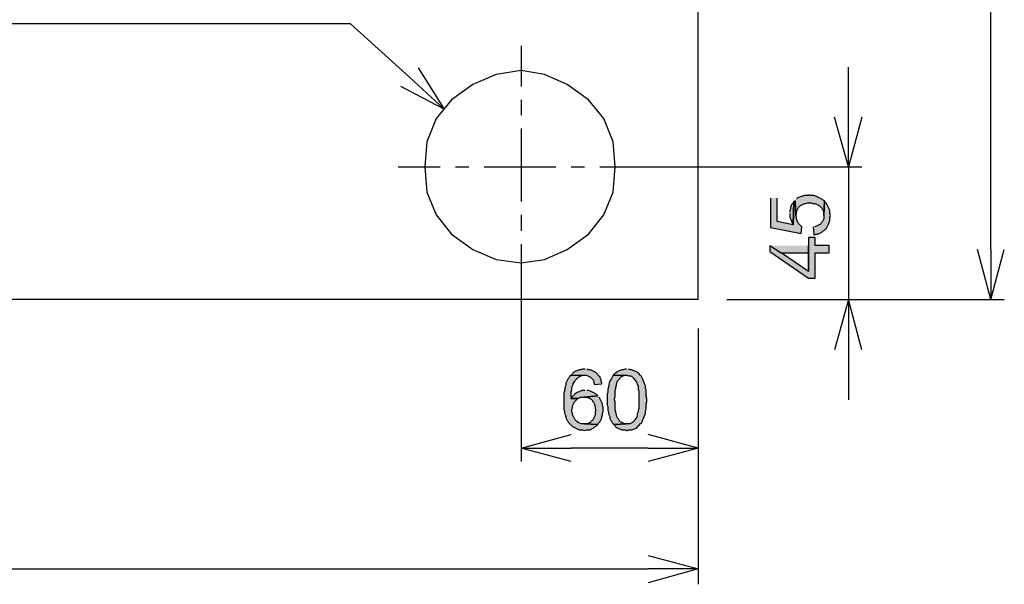
# Model space of a CAD drawing. Extents: x -3454.5 to -3447.5, y -4599.54 to -4590.54.
# Drawn here: x -3451.46 to -3451.12, y -4596.7 to -4596.51 of the extents above; entities that cross this region are included whole.
import ezdxf

# ---------------------------------------------------------------- set-up
doc = ezdxf.new("R2010")
doc.units = 0
doc.header["$MEASUREMENT"] = 0
doc.layers.get('0').update_dxf_attribs({"linetype": 'CONTINUOUS'})
doc.layers.add('SIZE', color=30, linetype='CONTINUOUS')

msp = doc.modelspace()

# ---------------------------------------------------------------- hatches: boundary and pattern name
at = {"layer": 'SIZE'}
for points in [[(-3451.20211, -4596.57364), (-3451.20211, -4596.58359), (-3451.19171, -4596.58563), (-3451.19148, -4596.58337), (-3451.19262, -4596.58223), (-3451.19307, -4596.58133), (-3451.19329, -4596.58065), (-3451.19329, -4596.5802), (-3451.19352, -4596.57952), (-3451.19374, -4596.57455), (-3451.1942, -4596.57477), (-3451.19442, -4596.58269), (-3451.19985, -4596.58155), (-3451.19985, -4596.57364)], [(-3451.19556, -4596.57884), (-3451.19556, -4596.5802), (-3451.19511, -4596.58111), (-3451.19488, -4596.58178), (-3451.19465, -4596.58224), (-3451.19443, -4596.58268), (-3451.1942, -4596.57477), (-3451.19443, -4596.57522), (-3451.19488, -4596.57568), (-3451.19511, -4596.57613), (-3451.19533, -4596.57681), (-3451.19533, -4596.57726), (-3451.19556, -4596.57772), (-3451.19556, -4596.57839)], [(-3451.19375, -4596.57455), (-3451.19352, -4596.57953), (-3451.19329, -4596.57884), (-3451.19329, -4596.57817), (-3451.19284, -4596.57726), (-3451.19262, -4596.57681), (-3451.19216, -4596.57635), (-3451.19194, -4596.57613), (-3451.19058, -4596.57546), (-3451.19013, -4596.57546), (-3451.18945, -4596.57522), (-3451.18832, -4596.57522), (-3451.18764, -4596.57546), (-3451.18719, -4596.57546), (-3451.18651, -4596.57567), (-3451.18606, -4596.5759), (-3451.18561, -4596.57613), (-3451.18471, -4596.57703), (-3451.18448, -4596.57749), (-3451.18402, -4596.57839), (-3451.18402, -4596.57953), (-3451.1838, -4596.57455), (-3451.18425, -4596.57432), (-3451.18448, -4596.5741), (-3451.18629, -4596.57319), (-3451.18674, -4596.57296), (-3451.18741, -4596.57274), (-3451.18855, -4596.57274), (-3451.18899, -4596.57251), (-3451.18923, -4596.57274), (-3451.19058, -4596.57274), (-3451.19104, -4596.57296), (-3451.19149, -4596.57296), (-3451.19194, -4596.57319), (-3451.19262, -4596.57342), (-3451.19307, -4596.57364), (-3451.19329, -4596.5741)], [(-3451.18764, -4596.58337), (-3451.18741, -4596.58608), (-3451.18719, -4596.58608), (-3451.18674, -4596.58585), (-3451.18606, -4596.58585), (-3451.18561, -4596.58563), (-3451.18516, -4596.5854), (-3451.18471, -4596.58518), (-3451.18425, -4596.58472), (-3451.1838, -4596.58449), (-3451.18335, -4596.58405), (-3451.18312, -4596.58382), (-3451.18266, -4596.58291), (-3451.18244, -4596.58246), (-3451.18222, -4596.58178), (-3451.18199, -4596.58133), (-3451.18199, -4596.5802), (-3451.18176, -4596.57953), (-3451.18199, -4596.57884), (-3451.18199, -4596.57771), (-3451.18222, -4596.57726), (-3451.18244, -4596.57681), (-3451.18312, -4596.57546), (-3451.18357, -4596.575), (-3451.1838, -4596.57455), (-3451.18402, -4596.57953), (-3451.18402, -4596.58065), (-3451.18448, -4596.58156), (-3451.18493, -4596.58201), (-3451.18516, -4596.58246), (-3451.18561, -4596.58269), (-3451.18606, -4596.58291), (-3451.18651, -4596.58314), (-3451.18719, -4596.58337)], [(-3451.20234, -4596.58969), (-3451.20234, -4596.59173), (-3451.18922, -4596.60078), (-3451.18696, -4596.60078), (-3451.18696, -4596.59218), (-3451.18222, -4596.59218), (-3451.18222, -4596.58969), (-3451.18696, -4596.58969), (-3451.18696, -4596.58698), (-3451.18922, -4596.58698), (-3451.18922, -4596.59851), (-3451.1985, -4596.59218)], [(-3451.20234, -4596.58969), (-3451.1985, -4596.59218), (-3451.18922, -4596.59218), (-3451.18922, -4596.59851), (-3451.18922, -4596.58969)], [(-3451.26474, -4596.63152), (-3451.26564, -4596.63152), (-3451.26633, -4596.63175), (-3451.26677, -4596.63175), (-3451.26723, -4596.63198), (-3451.26791, -4596.6322), (-3451.26836, -4596.63243), (-3451.26881, -4596.63265), (-3451.26904, -4596.63311), (-3451.26949, -4596.63356), (-3451.26429, -4596.63356), (-3451.26293, -4596.63424), (-3451.26248, -4596.63469), (-3451.26203, -4596.63514), (-3451.2618, -4596.6356), (-3451.2618, -4596.63605), (-3451.26157, -4596.63672), (-3451.25909, -4596.6365), (-3451.25909, -4596.63627), (-3451.25931, -4596.6356), (-3451.25931, -4596.63514), (-3451.25954, -4596.63469), (-3451.25977, -4596.63401), (-3451.26022, -4596.63378), (-3451.26045, -4596.63333), (-3451.26113, -4596.63265), (-3451.26203, -4596.6322), (-3451.26248, -4596.63198), (-3451.26293, -4596.63175), (-3451.26361, -4596.63175), (-3451.26406, -4596.63152)], [(-3451.25073, -4596.63152), (-3451.25117, -4596.63152), (-3451.25185, -4596.63175), (-3451.25231, -4596.63175), (-3451.25298, -4596.63198), (-3451.25389, -4596.63243), (-3451.25434, -4596.63265), (-3451.25434, -4596.63288), (-3451.25479, -4596.63311), (-3451.25524, -4596.63356), (-3451.2505, -4596.63356), (-3451.25004, -4596.63378), (-3451.24937, -4596.63378), (-3451.24891, -4596.63401), (-3451.24846, -4596.63447), (-3451.24824, -4596.63469), (-3451.24779, -4596.63536), (-3451.24756, -4596.6356), (-3451.24733, -4596.63605), (-3451.24733, -4596.63627), (-3451.24711, -4596.63672), (-3451.24688, -4596.63718), (-3451.24688, -4596.6383), (-3451.24665, -4596.63898), (-3451.24665, -4596.64486), (-3451.24688, -4596.64554), (-3451.24688, -4596.646), (-3451.24711, -4596.64667), (-3451.24711, -4596.64712), (-3451.24733, -4596.64758), (-3451.24733, -4596.64781), (-3451.24756, -4596.64825), (-3451.24779, -4596.64848), (-3451.24779, -4596.64871), (-3451.24824, -4596.64916), (-3451.24869, -4596.64961), (-3451.24959, -4596.65006), (-3451.25073, -4596.65006), (-3451.25502, -4596.65029), (-3451.25457, -4596.65074), (-3451.25434, -4596.65119), (-3451.25389, -4596.65142), (-3451.25344, -4596.65164), (-3451.25276, -4596.65187), (-3451.25231, -4596.6521), (-3451.25117, -4596.6521), (-3451.25073, -4596.65232), (-3451.2505, -4596.65232), (-3451.25004, -4596.6521), (-3451.24891, -4596.6521), (-3451.24824, -4596.65187), (-3451.24733, -4596.65142), (-3451.24643, -4596.65052), (-3451.2462, -4596.65006), (-3451.24575, -4596.64984), (-3451.24552, -4596.64939), (-3451.2453, -4596.64871), (-3451.24507, -4596.64825), (-3451.24485, -4596.64758), (-3451.24439, -4596.64667), (-3451.24439, -4596.64554), (-3451.24417, -4596.64509), (-3451.24417, -4596.64328), (-3451.24394, -4596.6426), (-3451.24394, -4596.64147), (-3451.24417, -4596.64079), (-3451.24417, -4596.63853), (-3451.24439, -4596.63808), (-3451.24439, -4596.63718), (-3451.24461, -4596.63672), (-3451.24485, -4596.63605), (-3451.24507, -4596.6356), (-3451.2453, -4596.63492), (-3451.24552, -4596.63447), (-3451.24575, -4596.63401), (-3451.2462, -4596.63356), (-3451.24643, -4596.63311), (-3451.24688, -4596.63288), (-3451.24733, -4596.63243), (-3451.24779, -4596.6322), (-3451.24801, -4596.6322), (-3451.24846, -4596.63198), (-3451.24891, -4596.63175), (-3451.24937, -4596.63175), (-3451.25004, -4596.63152)], [(-3451.26949, -4596.63356), (-3451.26994, -4596.63378), (-3451.26994, -4596.63401), (-3451.27017, -4596.63424), (-3451.2704, -4596.63469), (-3451.27062, -4596.63492), (-3451.27107, -4596.63582), (-3451.27129, -4596.63627), (-3451.27129, -4596.63695), (-3451.27153, -4596.6374), (-3451.27153, -4596.63786), (-3451.27175, -4596.63853), (-3451.27175, -4596.63898), (-3451.27198, -4596.63966), (-3451.27198, -4596.64532), (-3451.27175, -4596.64577), (-3451.27175, -4596.64645), (-3451.27153, -4596.6469), (-3451.27129, -4596.64758), (-3451.27129, -4596.64803), (-3451.27107, -4596.64848), (-3451.27085, -4596.64893), (-3451.27062, -4596.64916), (-3451.2704, -4596.64961), (-3451.26994, -4596.65006), (-3451.26949, -4596.65052), (-3451.26904, -4596.65097), (-3451.26813, -4596.65142), (-3451.26769, -4596.65164), (-3451.26678, -4596.6521), (-3451.26564, -4596.6521), (-3451.26496, -4596.65232), (-3451.26429, -4596.6521), (-3451.26316, -4596.6521), (-3451.26271, -4596.65187), (-3451.26225, -4596.65164), (-3451.2618, -4596.65142), (-3451.26135, -4596.65097), (-3451.2609, -4596.65074), (-3451.26045, -4596.65029), (-3451.26496, -4596.65006), (-3451.2661, -4596.65006), (-3451.26655, -4596.64984), (-3451.26722, -4596.64961), (-3451.26722, -4596.64939), (-3451.26769, -4596.64916), (-3451.26813, -4596.64871), (-3451.26859, -4596.64781), (-3451.26881, -4596.64758), (-3451.26904, -4596.6469), (-3451.26904, -4596.64645), (-3451.26927, -4596.646), (-3451.26927, -4596.64509), (-3451.26904, -4596.64464), (-3451.26904, -4596.64396), (-3451.26836, -4596.6426), (-3451.2679, -4596.64215), (-3451.26769, -4596.64193), (-3451.26722, -4596.64147), (-3451.26949, -4596.64147), (-3451.26949, -4596.63922), (-3451.26927, -4596.63853), (-3451.26927, -4596.63763), (-3451.26881, -4596.63672), (-3451.26881, -4596.6365), (-3451.26836, -4596.63582), (-3451.26813, -4596.63536), (-3451.26769, -4596.63492), (-3451.26701, -4596.63424), (-3451.2661, -4596.63378), (-3451.26542, -4596.63356), (-3451.26496, -4596.63356)], [(-3451.25524, -4596.63356), (-3451.25592, -4596.63492), (-3451.25638, -4596.6356), (-3451.2566, -4596.63605), (-3451.2566, -4596.63672), (-3451.25683, -4596.63718), (-3451.25683, -4596.63763), (-3451.25706, -4596.6383), (-3451.25706, -4596.63943), (-3451.25728, -4596.63989), (-3451.25728, -4596.64373), (-3451.25706, -4596.64418), (-3451.25706, -4596.64554), (-3451.25683, -4596.646), (-3451.25683, -4596.64667), (-3451.2566, -4596.64712), (-3451.25638, -4596.64758), (-3451.25638, -4596.64825), (-3451.25615, -4596.64871), (-3451.25592, -4596.64893), (-3451.25547, -4596.64984), (-3451.25502, -4596.65029), (-3451.25073, -4596.65006), (-3451.2514, -4596.65006), (-3451.25276, -4596.64939), (-3451.25321, -4596.64893), (-3451.25344, -4596.64848), (-3451.25366, -4596.64825), (-3451.25389, -4596.64781), (-3451.25412, -4596.64735), (-3451.25412, -4596.6469), (-3451.25434, -4596.64645), (-3451.25434, -4596.646), (-3451.25456, -4596.64532), (-3451.25456, -4596.6426), (-3451.2548, -4596.64193), (-3451.2548, -4596.64147), (-3451.25456, -4596.64079), (-3451.25456, -4596.63876), (-3451.25434, -4596.63808), (-3451.25434, -4596.63763), (-3451.25412, -4596.63695), (-3451.25412, -4596.6365), (-3451.25389, -4596.63605), (-3451.25389, -4596.63582), (-3451.25366, -4596.63536), (-3451.25298, -4596.63469), (-3451.25276, -4596.63424), (-3451.25185, -4596.63378), (-3451.25118, -4596.63356), (-3451.25073, -4596.63356)], [(-3451.26474, -4596.63876), (-3451.26587, -4596.63876), (-3451.26633, -4596.63899), (-3451.26677, -4596.63921), (-3451.26745, -4596.63943), (-3451.26813, -4596.63989), (-3451.26926, -4596.64102), (-3451.26949, -4596.64147), (-3451.26723, -4596.64147), (-3451.26633, -4596.64102), (-3451.26519, -4596.64102), (-3451.26045, -4596.64057), (-3451.26113, -4596.63989), (-3451.26203, -4596.63943), (-3451.26248, -4596.63921), (-3451.26293, -4596.63899), (-3451.26361, -4596.63876), (-3451.26406, -4596.63876)], [(-3451.26045, -4596.64057), (-3451.2652, -4596.64102), (-3451.26429, -4596.64102), (-3451.26361, -4596.64125), (-3451.26271, -4596.6417), (-3451.26225, -4596.64216), (-3451.26225, -4596.64238), (-3451.2618, -4596.64283), (-3451.26157, -4596.64328), (-3451.26157, -4596.64373), (-3451.26135, -4596.64418), (-3451.26135, -4596.64487), (-3451.26113, -4596.64554), (-3451.26135, -4596.646), (-3451.26135, -4596.64712), (-3451.26157, -4596.64758), (-3451.2618, -4596.64803), (-3451.26225, -4596.64894), (-3451.26271, -4596.64916), (-3451.26294, -4596.64961), (-3451.26361, -4596.64984), (-3451.26406, -4596.65006), (-3451.26496, -4596.65006), (-3451.26045, -4596.65029), (-3451.26022, -4596.64984), (-3451.25977, -4596.64939), (-3451.25909, -4596.64803), (-3451.25909, -4596.64758), (-3451.25886, -4596.6469), (-3451.25886, -4596.64645), (-3451.25864, -4596.646), (-3451.25864, -4596.64441), (-3451.25886, -4596.64396), (-3451.25886, -4596.64328), (-3451.25931, -4596.64238), (-3451.25954, -4596.64193), (-3451.25977, -4596.64147), (-3451.25999, -4596.64102)]]:
    msp.add_hatch(color=256, dxfattribs=at).paths.add_polyline_path(points)

# ---------------------------------------------------------------- linework, layer by layer
for points in [[(-3451.22653, -4596.60801), (-3451.92653, -4596.60801), (-3451.92653, -4596.03824)], [(-3451.22653, -4596.60801), (-3451.22653, -4596.03824)], [(-3451.28645, -4596.52209), (-3451.28645, -4596.53588)], [(-3451.25524, -4596.55465), (-3451.25841, -4596.54674), (-3451.26361, -4596.54041), (-3451.27085, -4596.53521), (-3451.27853, -4596.53182), (-3451.28645, -4596.53046), (-3451.29481, -4596.53182), (-3451.30272, -4596.53521), (-3451.30996, -4596.54041), (-3451.31516, -4596.54674), (-3451.31833, -4596.55465), (-3451.31901, -4596.56302), (-3451.31833, -4596.5716), (-3451.31516, -4596.5793), (-3451.30996, -4596.58585), (-3451.30272, -4596.59106), (-3451.29481, -4596.59445), (-3451.28645, -4596.59557), (-3451.27853, -4596.59445), (-3451.27085, -4596.59106), (-3451.26361, -4596.58585), (-3451.25841, -4596.5793), (-3451.25524, -4596.5716), (-3451.25457, -4596.56302), (-3451.25524, -4596.55465)], [(-3451.28645, -4596.54041), (-3451.28645, -4596.54561)], [(-3451.28645, -4596.55013), (-3451.28645, -4596.57477)], [(-3451.32805, -4596.56301), (-3451.31381, -4596.56301)], [(-3451.3086, -4596.56301), (-3451.30408, -4596.56301)], [(-3451.29888, -4596.56301), (-3451.27469, -4596.56301)], [(-3451.26949, -4596.56301), (-3451.26497, -4596.56301)], [(-3451.25977, -4596.56301), (-3451.24552, -4596.56301)], [(-3451.28645, -4596.5793), (-3451.28645, -4596.58472)], [(-3451.28645, -4596.58925), (-3451.28645, -4596.60214)]]:
    msp.add_lwpolyline(points)
for points in [[(-3451.1275, -4596.59105), (-3451.1275, -4596.35274)], [(-3451.32421, -4596.53272), (-3451.3441, -4596.51463), (-3451.47524, -4596.51463)], [(-3451.32127, -4596.52955), (-3451.31244, -4596.54358), (-3451.32715, -4596.53588)], [(-3451.17566, -4596.54629), (-3451.17566, -4596.52933)], [(-3451.31244, -4596.54358), (-3451.32421, -4596.53272)], [(-3451.17114, -4596.54629), (-3451.17566, -4596.56301), (-3451.18041, -4596.54629)], [(-3451.17566, -4596.56302), (-3451.17566, -4596.54628)], [(-3451.25004, -4596.56301), (-3451.17114, -4596.56301)], [(-3451.17566, -4596.56301), (-3451.17566, -4596.60801), (-3451.18041, -4596.62497)], [(-3451.20211, -4596.57364), (-3451.20211, -4596.58359), (-3451.19171, -4596.58563), (-3451.19148, -4596.58337), (-3451.19262, -4596.58223), (-3451.19307, -4596.58133), (-3451.19329, -4596.58065), (-3451.19329, -4596.5802), (-3451.19352, -4596.57952), (-3451.19374, -4596.57455), (-3451.1942, -4596.57477), (-3451.19442, -4596.58269), (-3451.19985, -4596.58155), (-3451.19985, -4596.57364)], [(-3451.19556, -4596.57884), (-3451.19556, -4596.5802), (-3451.19511, -4596.58111), (-3451.19488, -4596.58178), (-3451.19465, -4596.58224), (-3451.19443, -4596.58268), (-3451.1942, -4596.57477), (-3451.19443, -4596.57522), (-3451.19488, -4596.57568), (-3451.19511, -4596.57613), (-3451.19533, -4596.57681), (-3451.19533, -4596.57726), (-3451.19556, -4596.57772), (-3451.19556, -4596.57839)], [(-3451.19375, -4596.57455), (-3451.19352, -4596.57953), (-3451.19329, -4596.57884), (-3451.19329, -4596.57817), (-3451.19284, -4596.57726), (-3451.19262, -4596.57681), (-3451.19216, -4596.57635), (-3451.19194, -4596.57613), (-3451.19058, -4596.57546), (-3451.19013, -4596.57546), (-3451.18945, -4596.57522), (-3451.18832, -4596.57522), (-3451.18764, -4596.57546), (-3451.18719, -4596.57546), (-3451.18651, -4596.57567), (-3451.18606, -4596.5759), (-3451.18561, -4596.57613), (-3451.18471, -4596.57703), (-3451.18448, -4596.57749), (-3451.18402, -4596.57839), (-3451.18402, -4596.57953), (-3451.1838, -4596.57455), (-3451.18425, -4596.57432), (-3451.18448, -4596.5741), (-3451.18629, -4596.57319), (-3451.18674, -4596.57296), (-3451.18741, -4596.57274), (-3451.18855, -4596.57274), (-3451.18899, -4596.57251), (-3451.18923, -4596.57274), (-3451.19058, -4596.57274), (-3451.19104, -4596.57296), (-3451.19149, -4596.57296), (-3451.19194, -4596.57319), (-3451.19262, -4596.57342), (-3451.19307, -4596.57364), (-3451.19329, -4596.5741)], [(-3451.18764, -4596.58337), (-3451.18741, -4596.58608), (-3451.18719, -4596.58608), (-3451.18674, -4596.58585), (-3451.18606, -4596.58585), (-3451.18561, -4596.58563), (-3451.18516, -4596.5854), (-3451.18471, -4596.58518), (-3451.18425, -4596.58472), (-3451.1838, -4596.58449), (-3451.18335, -4596.58405), (-3451.18312, -4596.58382), (-3451.18266, -4596.58291), (-3451.18244, -4596.58246), (-3451.18222, -4596.58178), (-3451.18199, -4596.58133), (-3451.18199, -4596.5802), (-3451.18176, -4596.57953), (-3451.18199, -4596.57884), (-3451.18199, -4596.57771), (-3451.18222, -4596.57726), (-3451.18244, -4596.57681), (-3451.18312, -4596.57546), (-3451.18357, -4596.575), (-3451.1838, -4596.57455), (-3451.18402, -4596.57953), (-3451.18402, -4596.58065), (-3451.18448, -4596.58156), (-3451.18493, -4596.58201), (-3451.18516, -4596.58246), (-3451.18561, -4596.58269), (-3451.18606, -4596.58291), (-3451.18651, -4596.58314), (-3451.18719, -4596.58337)], [(-3451.20234, -4596.58969), (-3451.20234, -4596.59173), (-3451.18922, -4596.60078), (-3451.18696, -4596.60078), (-3451.18696, -4596.59218), (-3451.18222, -4596.59218), (-3451.18222, -4596.58969), (-3451.18696, -4596.58969), (-3451.18696, -4596.58698), (-3451.18922, -4596.58698), (-3451.18922, -4596.59851), (-3451.1985, -4596.59218)], [(-3451.20234, -4596.58969), (-3451.1985, -4596.59218), (-3451.18922, -4596.59218), (-3451.18922, -4596.59851), (-3451.18922, -4596.58969)], [(-3451.1275, -4596.60801), (-3451.13202, -4596.59105)], [(-3451.1275, -4596.59105), (-3451.1275, -4596.60801), (-3451.12298, -4596.59105)], [(-3451.28645, -4596.59897), (-3451.28645, -4596.66273)], [(-3451.21681, -4596.60801), (-3451.12298, -4596.60801)], [(-3451.17114, -4596.62497), (-3451.17566, -4596.60801), (-3451.17566, -4596.62497)], [(-3451.22653, -4596.61773), (-3451.22653, -4596.70433)], [(-3451.17566, -4596.62497), (-3451.17566, -4596.64193)], [(-3451.26474, -4596.63152), (-3451.26564, -4596.63152), (-3451.26633, -4596.63175), (-3451.26677, -4596.63175), (-3451.26723, -4596.63198), (-3451.26791, -4596.6322), (-3451.26836, -4596.63243), (-3451.26881, -4596.63265), (-3451.26904, -4596.63311), (-3451.26949, -4596.63356), (-3451.26429, -4596.63356), (-3451.26293, -4596.63424), (-3451.26248, -4596.63469), (-3451.26203, -4596.63514), (-3451.2618, -4596.6356), (-3451.2618, -4596.63605), (-3451.26157, -4596.63672), (-3451.25909, -4596.6365), (-3451.25909, -4596.63627), (-3451.25931, -4596.6356), (-3451.25931, -4596.63514), (-3451.25954, -4596.63469), (-3451.25977, -4596.63401), (-3451.26022, -4596.63378), (-3451.26045, -4596.63333), (-3451.26113, -4596.63265), (-3451.26203, -4596.6322), (-3451.26248, -4596.63198), (-3451.26293, -4596.63175), (-3451.26361, -4596.63175), (-3451.26406, -4596.63152)], [(-3451.25073, -4596.63152), (-3451.25117, -4596.63152), (-3451.25185, -4596.63175), (-3451.25231, -4596.63175), (-3451.25298, -4596.63198), (-3451.25389, -4596.63243), (-3451.25434, -4596.63265), (-3451.25434, -4596.63288), (-3451.25479, -4596.63311), (-3451.25524, -4596.63356), (-3451.2505, -4596.63356), (-3451.25004, -4596.63378), (-3451.24937, -4596.63378), (-3451.24891, -4596.63401), (-3451.24846, -4596.63447), (-3451.24824, -4596.63469), (-3451.24779, -4596.63536), (-3451.24756, -4596.6356), (-3451.24733, -4596.63605), (-3451.24733, -4596.63627), (-3451.24711, -4596.63672), (-3451.24688, -4596.63718), (-3451.24688, -4596.6383), (-3451.24665, -4596.63898), (-3451.24665, -4596.64486), (-3451.24688, -4596.64554), (-3451.24688, -4596.646), (-3451.24711, -4596.64667), (-3451.24711, -4596.64712), (-3451.24733, -4596.64758), (-3451.24733, -4596.64781), (-3451.24756, -4596.64825), (-3451.24779, -4596.64848), (-3451.24779, -4596.64871), (-3451.24824, -4596.64916), (-3451.24869, -4596.64961), (-3451.24959, -4596.65006), (-3451.25073, -4596.65006), (-3451.25502, -4596.65029), (-3451.25457, -4596.65074), (-3451.25434, -4596.65119), (-3451.25389, -4596.65142), (-3451.25344, -4596.65164), (-3451.25276, -4596.65187), (-3451.25231, -4596.6521), (-3451.25117, -4596.6521), (-3451.25073, -4596.65232), (-3451.2505, -4596.65232), (-3451.25004, -4596.6521), (-3451.24891, -4596.6521), (-3451.24824, -4596.65187), (-3451.24733, -4596.65142), (-3451.24643, -4596.65052), (-3451.2462, -4596.65006), (-3451.24575, -4596.64984), (-3451.24552, -4596.64939), (-3451.2453, -4596.64871), (-3451.24507, -4596.64825), (-3451.24485, -4596.64758), (-3451.24439, -4596.64667), (-3451.24439, -4596.64554), (-3451.24417, -4596.64509), (-3451.24417, -4596.64328), (-3451.24394, -4596.6426), (-3451.24394, -4596.64147), (-3451.24417, -4596.64079), (-3451.24417, -4596.63853), (-3451.24439, -4596.63808), (-3451.24439, -4596.63718), (-3451.24461, -4596.63672), (-3451.24485, -4596.63605), (-3451.24507, -4596.6356), (-3451.2453, -4596.63492), (-3451.24552, -4596.63447), (-3451.24575, -4596.63401), (-3451.2462, -4596.63356), (-3451.24643, -4596.63311), (-3451.24688, -4596.63288), (-3451.24733, -4596.63243), (-3451.24779, -4596.6322), (-3451.24801, -4596.6322), (-3451.24846, -4596.63198), (-3451.24891, -4596.63175), (-3451.24937, -4596.63175), (-3451.25004, -4596.63152)], [(-3451.26949, -4596.63356), (-3451.26994, -4596.63378), (-3451.26994, -4596.63401), (-3451.27017, -4596.63424), (-3451.2704, -4596.63469), (-3451.27062, -4596.63492), (-3451.27107, -4596.63582), (-3451.27129, -4596.63627), (-3451.27129, -4596.63695), (-3451.27153, -4596.6374), (-3451.27153, -4596.63786), (-3451.27175, -4596.63853), (-3451.27175, -4596.63898), (-3451.27198, -4596.63966), (-3451.27198, -4596.64532), (-3451.27175, -4596.64577), (-3451.27175, -4596.64645), (-3451.27153, -4596.6469), (-3451.27129, -4596.64758), (-3451.27129, -4596.64803), (-3451.27107, -4596.64848), (-3451.27085, -4596.64893), (-3451.27062, -4596.64916), (-3451.2704, -4596.64961), (-3451.26994, -4596.65006), (-3451.26949, -4596.65052), (-3451.26904, -4596.65097), (-3451.26813, -4596.65142), (-3451.26769, -4596.65164), (-3451.26678, -4596.6521), (-3451.26564, -4596.6521), (-3451.26496, -4596.65232), (-3451.26429, -4596.6521), (-3451.26316, -4596.6521), (-3451.26271, -4596.65187), (-3451.26225, -4596.65164), (-3451.2618, -4596.65142), (-3451.26135, -4596.65097), (-3451.2609, -4596.65074), (-3451.26045, -4596.65029), (-3451.26496, -4596.65006), (-3451.2661, -4596.65006), (-3451.26655, -4596.64984), (-3451.26722, -4596.64961), (-3451.26722, -4596.64939), (-3451.26769, -4596.64916), (-3451.26813, -4596.64871), (-3451.26859, -4596.64781), (-3451.26881, -4596.64758), (-3451.26904, -4596.6469), (-3451.26904, -4596.64645), (-3451.26927, -4596.646), (-3451.26927, -4596.64509), (-3451.26904, -4596.64464), (-3451.26904, -4596.64396), (-3451.26836, -4596.6426), (-3451.2679, -4596.64215), (-3451.26769, -4596.64193), (-3451.26722, -4596.64147), (-3451.26949, -4596.64147), (-3451.26949, -4596.63922), (-3451.26927, -4596.63853), (-3451.26927, -4596.63763), (-3451.26881, -4596.63672), (-3451.26881, -4596.6365), (-3451.26836, -4596.63582), (-3451.26813, -4596.63536), (-3451.26769, -4596.63492), (-3451.26701, -4596.63424), (-3451.2661, -4596.63378), (-3451.26542, -4596.63356), (-3451.26496, -4596.63356)], [(-3451.25524, -4596.63356), (-3451.25592, -4596.63492), (-3451.25638, -4596.6356), (-3451.2566, -4596.63605), (-3451.2566, -4596.63672), (-3451.25683, -4596.63718), (-3451.25683, -4596.63763), (-3451.25706, -4596.6383), (-3451.25706, -4596.63943), (-3451.25728, -4596.63989), (-3451.25728, -4596.64373), (-3451.25706, -4596.64418), (-3451.25706, -4596.64554), (-3451.25683, -4596.646), (-3451.25683, -4596.64667), (-3451.2566, -4596.64712), (-3451.25638, -4596.64758), (-3451.25638, -4596.64825), (-3451.25615, -4596.64871), (-3451.25592, -4596.64893), (-3451.25547, -4596.64984), (-3451.25502, -4596.65029), (-3451.25073, -4596.65006), (-3451.2514, -4596.65006), (-3451.25276, -4596.64939), (-3451.25321, -4596.64893), (-3451.25344, -4596.64848), (-3451.25366, -4596.64825), (-3451.25389, -4596.64781), (-3451.25412, -4596.64735), (-3451.25412, -4596.6469), (-3451.25434, -4596.64645), (-3451.25434, -4596.646), (-3451.25456, -4596.64532), (-3451.25456, -4596.6426), (-3451.2548, -4596.64193), (-3451.2548, -4596.64147), (-3451.25456, -4596.64079), (-3451.25456, -4596.63876), (-3451.25434, -4596.63808), (-3451.25434, -4596.63763), (-3451.25412, -4596.63695), (-3451.25412, -4596.6365), (-3451.25389, -4596.63605), (-3451.25389, -4596.63582), (-3451.25366, -4596.63536), (-3451.25298, -4596.63469), (-3451.25276, -4596.63424), (-3451.25185, -4596.63378), (-3451.25118, -4596.63356), (-3451.25073, -4596.63356)], [(-3451.26474, -4596.63876), (-3451.26587, -4596.63876), (-3451.26633, -4596.63899), (-3451.26677, -4596.63921), (-3451.26745, -4596.63943), (-3451.26813, -4596.63989), (-3451.26926, -4596.64102), (-3451.26949, -4596.64147), (-3451.26723, -4596.64147), (-3451.26633, -4596.64102), (-3451.26519, -4596.64102), (-3451.26045, -4596.64057), (-3451.26113, -4596.63989), (-3451.26203, -4596.63943), (-3451.26248, -4596.63921), (-3451.26293, -4596.63899), (-3451.26361, -4596.63876), (-3451.26406, -4596.63876)], [(-3451.26045, -4596.64057), (-3451.2652, -4596.64102), (-3451.26429, -4596.64102), (-3451.26361, -4596.64125), (-3451.26271, -4596.6417), (-3451.26225, -4596.64216), (-3451.26225, -4596.64238), (-3451.2618, -4596.64283), (-3451.26157, -4596.64328), (-3451.26157, -4596.64373), (-3451.26135, -4596.64418), (-3451.26135, -4596.64487), (-3451.26113, -4596.64554), (-3451.26135, -4596.646), (-3451.26135, -4596.64712), (-3451.26157, -4596.64758), (-3451.2618, -4596.64803), (-3451.26225, -4596.64894), (-3451.26271, -4596.64916), (-3451.26294, -4596.64961), (-3451.26361, -4596.64984), (-3451.26406, -4596.65006), (-3451.26496, -4596.65006), (-3451.26045, -4596.65029), (-3451.26022, -4596.64984), (-3451.25977, -4596.64939), (-3451.25909, -4596.64803), (-3451.25909, -4596.64758), (-3451.25886, -4596.6469), (-3451.25886, -4596.64645), (-3451.25864, -4596.646), (-3451.25864, -4596.64441), (-3451.25886, -4596.64396), (-3451.25886, -4596.64328), (-3451.25931, -4596.64238), (-3451.25954, -4596.64193), (-3451.25977, -4596.64147), (-3451.25999, -4596.64102)], [(-3451.26949, -4596.66273), (-3451.28645, -4596.65821), (-3451.26949, -4596.65368)], [(-3451.24349, -4596.65821), (-3451.22654, -4596.65821), (-3451.24349, -4596.65368)], [(-3451.28645, -4596.65821), (-3451.26949, -4596.65821)], [(-3451.24349, -4596.65821), (-3451.26949, -4596.65821)], [(-3451.22654, -4596.65821), (-3451.24349, -4596.66273)], [(-3451.24349, -4596.69461), (-3451.22653, -4596.69912), (-3451.24349, -4596.70388)], [(-3451.90957, -4596.69912), (-3451.24349, -4596.69912)], [(-3451.22653, -4596.69913), (-3451.24349, -4596.69913)]]:
    msp.add_lwpolyline(points, dxfattribs=at)

doc.saveas('drawing.dxf')
